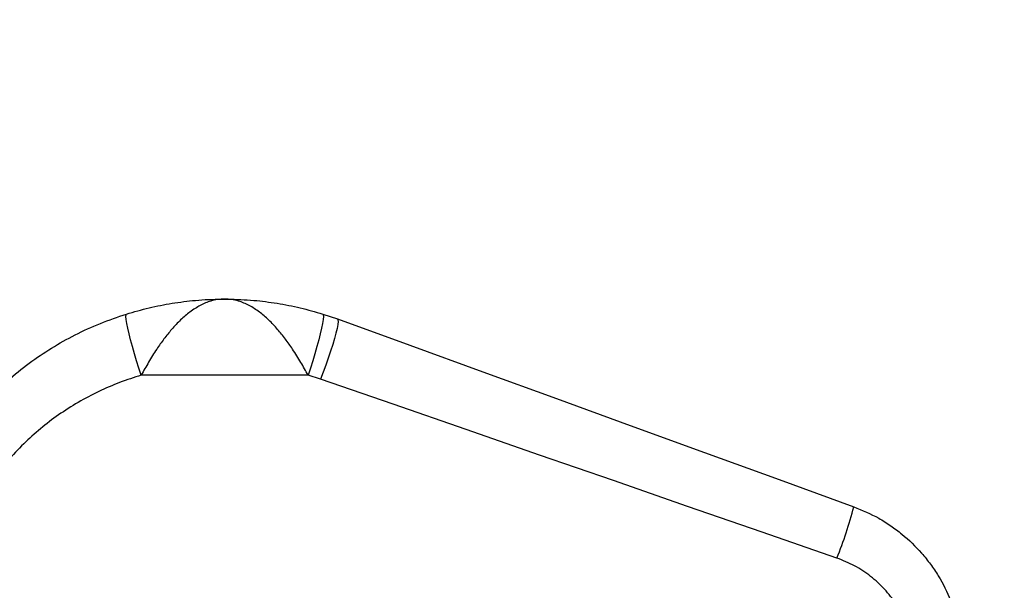
# Model space of a CAD drawing. Units: millimetres. Extents: x 2206 to 17257, y 2911 to 8851.
# Drawn here: x 15090 to 15388, y 5945 to 6118 of the extents above; entities that cross this region are included whole.
import ezdxf

# ---------------------------------------------------------------- set-up
doc = ezdxf.new("R2010")
doc.units = ezdxf.units.MM
doc.layers.add('标注层', color=6, linetype='Continuous')
doc.styles.get("Standard").update_dxf_attribs({"font": 'arial.ttf'})
doc.dimstyles.new('1：80', dxfattribs={"dimtxt": 80, "dimasz": 2.5, "dimexe": 1.25, "dimexo": 0.625, "dimtad": 1, "dimdec": 0, "dimdsep": 46, "dimtxsty": 'Standard', "dimcen": 2.5, "dimadec": 0, "dimazin": 0, "dimtfac": 1, "dimtdec": 0, "dimtmove": 0, "dimatfit": 3, "dimfxl": 1, "dimarcsym": 0})

# ---------------------------------------------------------------- blocks, each defined once
blk = doc.blocks.new('*D364')
at = {"layer": 'Defpoints', "color": 0, "transparency": 16777216}
for p in [(17257.13, 7880.62), (12727.13, 5747.02), (17257.13, 5747.02)]:
    blk.add_point(p, dxfattribs=at)
at = {"layer": '标注层', "color": 0, "lineweight": -2, "transparency": 16777216}
for p, q in [((12727.13, 5747.65), (12727.13, 7881.87)), ((17257.13, 5747.65), (17257.13, 7881.87)), ((12729.63, 7880.62), (17254.63, 7880.62))]:
    blk.add_line(p, q, dxfattribs=at)
at = {"layer": '标注层', "color": 0, "transparency": 16777216}
for points in [[(12729.63, 7881.03), (12729.63, 7880.2), (12727.13, 7880.62)], [(17254.63, 7881.03), (17254.63, 7880.2), (17257.13, 7880.62)]]:
    blk.add_solid(points, dxfattribs=at)
at = {"layer": '标注层', "color": 0, "transparency": 16777216, "insert": (14992.13, 7922.12), "char_height": 80, "attachment_point": 5}
blk.add_mtext('4530', dxfattribs=at)

msp = doc.modelspace()

# ---------------------------------------------------------------- linework, layer by layer
at = {"color": 7, "linetype": 'Continuous', "lineweight": 25}
for p, q in [((15181.49, 6028.95), (15185.94, 6027.45)), ((15177.02, 6010.39), (15126.45, 6010.39)), ((15180.81, 6009.17), (15177.02, 6010.39))]:
    msp.add_line(p, q, dxfattribs=at)
at = {"color": 7, "linetype": 'Continuous', "lineweight": 25, "flags": 128}
for points in [[(15126.45, 6010.39), (15125.74, 6012.53), (15125.04, 6014.72), (15124.38, 6016.92), (15123.77, 6019.05), (15123.22, 6021.09), (15122.75, 6022.97), (15122.37, 6024.66), (15122.08, 6026.1), (15121.89, 6027.28), (15121.81, 6028.16), (15121.84, 6028.72), (15121.98, 6028.95)], [(15181.49, 6028.95), (15181.63, 6028.72), (15181.66, 6028.16), (15181.58, 6027.28), (15181.39, 6026.1), (15181.1, 6024.66), (15180.72, 6022.97), (15180.25, 6021.09), (15179.7, 6019.05), (15179.09, 6016.92), (15178.43, 6014.72), (15177.73, 6012.53), (15177.02, 6010.39)], [(15185.94, 6027.45), (15186.09, 6027.21), (15186.12, 6026.64), (15186.02, 6025.77), (15185.81, 6024.6), (15185.47, 6023.17), (15185.03, 6021.51), (15184.49, 6019.66), (15183.86, 6017.67), (15183.16, 6015.57), (15182.41, 6013.42), (15181.62, 6011.27), (15180.81, 6009.17)], [(15185.94, 6027.45), (15207.92, 6019.45), (15230.06, 6011.39), (15252.34, 6003.28), (15274.74, 5995.13), (15297.24, 5986.94), (15319.83, 5978.71), (15342.5, 5970.46)], [(15337.37, 5954.9), (15314.7, 5962.76), (15292.11, 5970.59), (15269.6, 5978.39), (15247.21, 5986.15), (15224.93, 5993.87), (15202.79, 6001.55), (15180.81, 6009.17)]]:
    msp.add_lwpolyline(points, dxfattribs=at)
at = {"color": 7, "linetype": 'Continuous', "lineweight": 25}
msp.add_arc((15221.21, 6001.81), 125.27, 338.008, 345.5094, dxfattribs=at)
for points, knots in [([(15121.98, 6028.95), (15124.26, 6029.61), (15128.82, 6030.93), (15135.81, 6032.28), (15143.15, 6033.21), (15148.42, 6033.46), (15151.35, 6033.48), (15151.67, 6033.48), (15151.71, 6033.48), (15151.73, 6033.48)], [0, 0, 0, 0, 0.23318, 0.468098, 0.704839, 0.968869, 0.995164, 0.997919, 1, 1, 1, 1]), ([(15151.73, 6033.48), (15151.72, 6033.48), (15150.33, 6033.48), (15147.85, 6033.11), (15144.35, 6031.67), (15141.28, 6029.71), (15138.37, 6027.23), (15135.75, 6024.46), (15133.33, 6021.44), (15130.98, 6018.11), (15128.64, 6014.37), (15127.18, 6011.71), (15126.45, 6010.39)], [0, 0, 0, 0, 0.001517, 0.149605, 0.265999, 0.38237, 0.488075, 0.593745, 0.686931, 0.780082, 0.890093, 1, 1, 1, 1]), ([(15177.02, 6010.39), (15176.31, 6011.69), (15174.85, 6014.34), (15172.51, 6018.08), (15170.15, 6021.43), (15167.74, 6024.44), (15165.11, 6027.22), (15162.22, 6029.69), (15159.14, 6031.66), (15155.63, 6033.11), (15153.14, 6033.48), (15151.75, 6033.48), (15151.73, 6033.48)], [0, 0, 0, 0, 0.107737, 0.21993, 0.312053, 0.406265, 0.510696, 0.617637, 0.732571, 0.8504, 0.998484, 1, 1, 1, 1]), ([(15151.73, 6033.48), (15151.76, 6033.48), (15151.8, 6033.48), (15152.12, 6033.48), (15155.05, 6033.46), (15160.31, 6033.21), (15167.65, 6032.28), (15174.65, 6030.93), (15179.21, 6029.61), (15181.49, 6028.95)], [0, 0, 0, 0, 0.002081, 0.004838, 0.031133, 0.295161, 0.531049, 0.766821, 1, 1, 1, 1]), ([(15055.16, 5959.44), (15055.95, 5962.11), (15057.53, 5967.45), (15060.74, 5975.23), (15064.6, 5982.79), (15069.08, 5989.98), (15074.1, 5996.7), (15079.65, 6002.96), (15085.77, 6008.8), (15092.33, 6014.06), (15099.2, 6018.7), (15106.41, 6022.74), (15113.99, 6026.24), (15119.32, 6028.05), (15121.98, 6028.95)], [0, 0, 0, 0, 0.082665, 0.165331, 0.250436, 0.335543, 0.418084, 0.500626, 0.58551, 0.670393, 0.751643, 0.832892, 0.916447, 1, 1, 1, 1]), ([(15126.45, 6010.39), (15124.25, 6009.68), (15119.86, 6008.27), (15113.48, 6005.48), (15107.27, 6002.21), (15101.37, 5998.43), (15095.85, 5994.22), (15090.69, 5989.57), (15085.9, 5984.46), (15081.58, 5978.98), (15077.8, 5973.23), (15074.54, 5967.19), (15071.74, 5960.83), (15070.34, 5956.35), (15069.65, 5954.12)], [0, 0, 0, 0, 0.082477, 0.164956, 0.249663, 0.334371, 0.416982, 0.499591, 0.584521, 0.669448, 0.750827, 0.832203, 0.916103, 1, 1, 1, 1]), ([(15342.5, 5970.46), (15345.06, 5969.4), (15348.95, 5967.78), (15353.71, 5964.76), (15358.21, 5961.4), (15362.26, 5957.46), (15365.78, 5953.07), (15368.91, 5948.39), (15371.44, 5943.33), (15373.3, 5938.01), (15374.63, 5932.98), (15375.03, 5929.23), (15375.28, 5926.9)], [0, 0, 0, 0, 0.144186, 0.21844, 0.292695, 0.436854, 0.51109, 0.585326, 0.729658, 0.803997, 0.878336, 1, 1, 1, 1]), ([(15360.32, 5925.86), (15360.14, 5927.41), (15359.74, 5930.84), (15358.06, 5935.95), (15355.43, 5941.02), (15351.92, 5945.57), (15347.66, 5949.49), (15342.8, 5952.72), (15339.18, 5954.17), (15337.37, 5954.9)], [0, 0, 0, 0, 0.119444, 0.264114, 0.408813, 0.555444, 0.702109, 0.851043, 1, 1, 1, 1])]:
    msp.add_open_spline(points, degree=3, knots=knots, dxfattribs=at)

# ---------------------------------------------------------------- dimensions: what is measured, and where the dimension line sits
at = {"layer": '标注层'}
dim = msp.add_linear_dim(base=(17257.13, 7880.62), p1=(12727.13, 5747.02), p2=(17257.13, 5747.02), dimstyle='1：80', dxfattribs=at)
dim.commit()
dim.dimension.update_dxf_attribs({"geometry": '*D364', "text_midpoint": (14992.13, 7922.12)})

doc.saveas('drawing.dxf')
